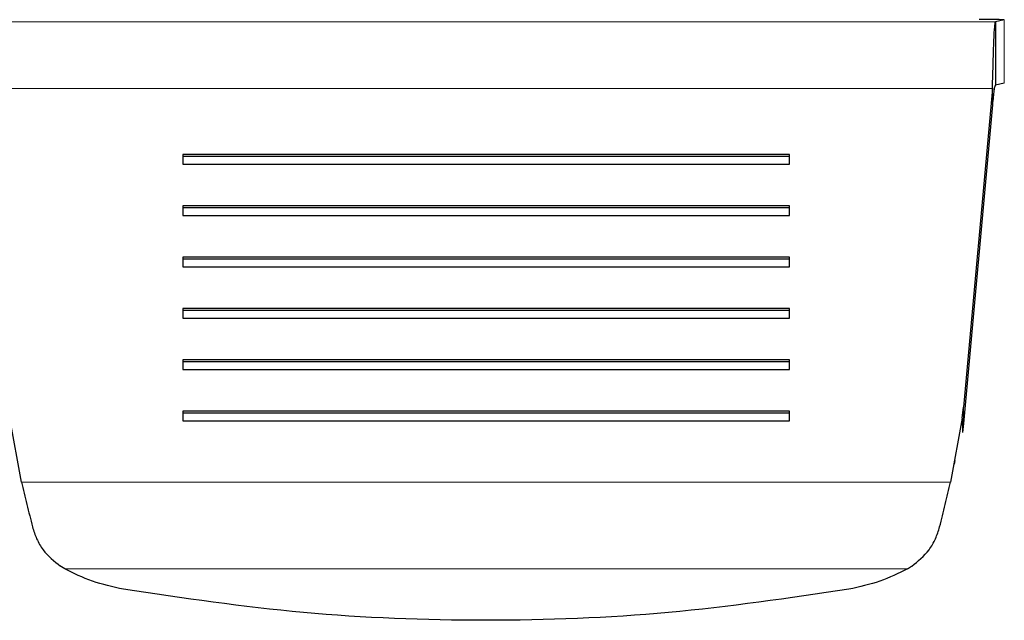
# Model space of a CAD drawing. Units: millimetres. Extents: x 0 to 210, y 0 to 297.
# Drawn here: x 49 to 51, y 132 to 134 of the extents above; entities that cross this region are included whole.
import ezdxf

# ---------------------------------------------------------------- set-up
doc = ezdxf.new("R2010")
doc.units = ezdxf.units.MM

msp = doc.modelspace()

# ---------------------------------------------------------------- linework, layer by layer
at = {"color": 8, "linetype": 'Continuous', "lineweight": 18}
for p, q in [((50.96525, 133.53439), (48.95036, 133.53439)), ((50.98261, 133.41314), (50.98261, 133.53812)), ((48.95629, 133.40262), (50.95932, 133.40262)), ((50.90226, 132.77239), (50.90226, 132.7402)), ((50.87637, 132.62465), (49.03924, 132.62465)), ((49.12457, 132.45326), (50.79105, 132.45326))]:
    msp.add_line(p, q, dxfattribs=at)
at = {"color": 7, "linetype": 'Continuous', "lineweight": 25}
for p, q in [((50.98261, 133.53812), (50.96525, 133.53439)), ((50.96525, 133.53439), (50.96525, 133.40941)), ((50.95932, 133.40262), (50.90226, 132.77239)), ((50.95932, 133.37044), (50.95932, 133.40262)), ((50.98261, 133.41314), (50.96525, 133.40941)), ((50.95932, 133.37044), (50.90226, 132.7402)), ((50.55781, 133.27205), (49.35781, 133.27205)), ((49.35781, 133.27205), (49.35781, 133.25273)), ((50.55781, 133.26819), (49.35781, 133.26819)), ((50.55781, 133.25273), (50.55781, 133.27205)), ((49.35781, 133.25273), (50.55781, 133.25273)), ((50.55781, 133.17059), (49.35781, 133.17059)), ((49.35781, 133.17059), (49.35781, 133.15127)), ((50.55781, 133.16673), (49.35781, 133.16673)), ((50.55781, 133.15127), (50.55781, 133.17059)), ((49.35781, 133.15127), (50.55781, 133.15127)), ((50.55781, 133.06914), (49.35781, 133.06914)), ((49.35781, 133.06914), (49.35781, 133.04981)), ((50.55781, 133.06527), (49.35781, 133.06527)), ((50.55781, 133.04981), (50.55781, 133.06914)), ((49.35781, 133.04981), (50.55781, 133.04981)), ((50.55781, 132.96768), (49.35781, 132.96768)), ((49.35781, 132.96768), (49.35781, 132.94835)), ((50.55781, 132.94835), (50.55781, 132.96768)), ((50.55781, 132.96381), (49.35781, 132.96381)), ((49.35781, 132.94835), (50.55781, 132.94835)), ((50.55781, 132.86622), (49.35781, 132.86622)), ((49.35781, 132.86622), (49.35781, 132.84689)), ((50.55781, 132.86236), (49.35781, 132.86236)), ((50.55781, 132.84689), (50.55781, 132.86622)), ((49.35781, 132.84689), (50.55781, 132.84689)), ((50.89943, 132.75077), (50.90226, 132.77239)), ((50.55781, 132.76476), (49.35781, 132.76476)), ((49.35781, 132.76476), (49.35781, 132.74543)), ((50.55781, 132.7609), (49.35781, 132.7609)), ((50.55781, 132.74543), (50.55781, 132.76476)), ((49.03924, 132.62465), (49.01616, 132.75091)), ((49.35781, 132.74543), (50.55781, 132.74543)), ((50.89943, 132.75077), (50.87637, 132.62465)), ((50.89943, 132.75077), (50.9001, 132.72274)), ((50.90226, 132.7402), (50.9001, 132.72274)), ((50.884, 132.6601), (50.88568, 132.66734)), ((49.11812, 132.45697), (49.11585, 132.45834)), ((49.12457, 132.45326), (49.11812, 132.45697)), ((50.79105, 132.45326), (50.79749, 132.45697)), ((50.79749, 132.45697), (50.79976, 132.45834))]:
    msp.add_line(p, q, dxfattribs=at)
for points, knots in [([(50.98261, 133.53812), (50.9827, 133.53818), (50.98286, 133.53832), (50.98037, 133.53851), (50.97601, 133.53869), (50.96981, 133.53884), (50.96215, 133.53897), (50.95324, 133.53906), (50.94333, 133.53913), (50.93636, 133.53914), (50.93281, 133.53914)], [0, 0, 0, 0, 0.1294685, 0.2540439, 0.3776028, 0.5012708, 0.6248174, 0.7475154, 0.871454, 1, 1, 1, 1]), ([(49.03924, 132.62465), (49.04268, 132.6099), (49.04957, 132.58029), (49.05701, 132.55073), (49.06074, 132.5359)], [0, 0, 0, 0, 0.4983179, 1, 1, 1, 1]), ([(50.85487, 132.5359), (50.8586, 132.55073), (50.86604, 132.58029), (50.87293, 132.6099), (50.87637, 132.62465)], [0, 0, 0, 0, 0.50168207, 1, 1, 1, 1]), ([(49.06074, 132.5359), (49.06324, 132.528), (49.06839, 132.51173), (49.08505, 132.48333), (49.10361, 132.46827), (49.11585, 132.45834)], [0, 0, 0, 0, 0.243088, 0.5008293, 1, 1, 1, 1]), ([(50.79976, 132.45834), (50.812, 132.46827), (50.83056, 132.48333), (50.84722, 132.51173), (50.85237, 132.528), (50.85487, 132.5359)], [0, 0, 0, 0, 0.4991705, 0.7569012, 1, 1, 1, 1]), ([(49.24048, 132.41281), (49.2195, 132.41735), (49.17774, 132.42637), (49.14224, 132.44432), (49.12457, 132.45326)], [0, 0, 0, 0, 0.5023234, 1, 1, 1, 1]), ([(50.79105, 132.45326), (50.77343, 132.44434), (50.73794, 132.42638), (50.69617, 132.41736), (50.67513, 132.41281)], [0, 0, 0, 0, 0.4964426, 1, 1, 1, 1]), ([(50.67513, 132.41281), (50.55669, 132.39526), (50.32009, 132.3602), (49.95754, 132.34693), (49.59514, 132.36025), (49.35878, 132.39528), (49.24048, 132.41281)], [0, 0, 0, 0, 0.2504323, 0.5002499, 0.7498673, 1, 1, 1, 1])]:
    msp.add_open_spline(points, degree=3, knots=knots, dxfattribs=at)
for points in [[(50.95932, 133.40262), (50.95982, 133.42064), (50.96081, 133.45667), (50.96229, 133.49881), (50.96377, 133.52793), (50.96476, 133.53223), (50.96525, 133.53439)], [(50.96525, 133.40941), (50.96476, 133.40877), (50.96377, 133.4075), (50.96229, 133.39888), (50.96081, 133.38642), (50.95982, 133.37576), (50.95932, 133.37044)]]:
    msp.add_open_spline(points, degree=3, dxfattribs=at)

doc.saveas('drawing.dxf')
